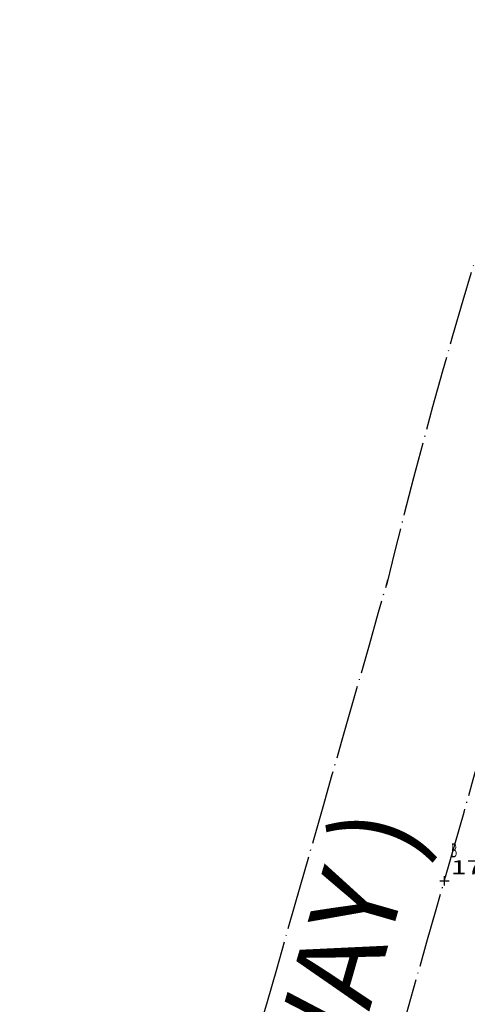
# Model space of a CAD drawing. Extents: x 180112 to 181970, y 1680109 to 1683132.
# Drawn here: x 180626 to 180674, y 1682209 to 1682315 of the extents above; entities that cross this region are included whole.
import ezdxf
from ezdxf.enums import TextEntityAlignment as Align

# ---------------------------------------------------------------- set-up
doc = ezdxf.new("R2010")
doc.units = 0
doc.header["$MEASUREMENT"] = 0
doc.linetypes.add('CONTINUO', pattern=[0])
doc.linetypes.add('TRACO-PONTO', pattern=[9.4, 8, -0.7, 0, -0.7])
doc.layers.get('0').update_dxf_attribs({"linetype": 'CONTINUOUS'})
for name, color, linetype in [('_IRRADIACOES', 7, 'CONTINUO'), ('BORDADERUA', 7, 'TRACO-PONTO'), ('TEXTO', 7, 'CONTINUOUS')]:
    doc.layers.add(name, color=color, linetype=linetype)
doc.styles.add('SIMPLEX', font='simplex', dxfattribs={"height": 0.2})

# ---------------------------------------------------------------- blocks, each defined once
blk = doc.blocks.new('SIMB_CRUZETA')
at = {"color": 0}
for points in [[(-0.5, 0), (0.5, 0)], [(0, -0.5), (0, 0.5)]]:
    blk.add_lwpolyline(points, dxfattribs=at)
for tag in ['COTA', 'PONTO', 'DESC']:
    blk.add_attdef(tag, (0, 0), '', height=1)

msp = doc.modelspace()

# ---------------------------------------------------------------- linework, layer by layer
at = {"layer": 'BORDADERUA'}
for centre, radius, start, end in [((181268.33, 1682108.84), 620.08, 160.60482, 166.44747), ((110969.9, 1702124.26), 72472.74, 344.0419673, 344.0877089), ((110969.9, 1702124.26), 72487.41, 344.0419673, 344.0877089)]:
    msp.add_arc(centre, radius, start, end, dxfattribs=at)

# ---------------------------------------------------------------- block references
at = {"layer": '_IRRADIACOES', "color": 3}
ref = msp.add_blockref('SIMB_CRUZETA', (180671.72, 1682222.48), dxfattribs=at)
ref.add_attrib('PONTO', '1763', dxfattribs={"layer": '0', "color": 1, "height": 1.5, "style": 'SIMPLEX', "width": 1.333333, "flags": 8}).set_placement((180672.42, 1682223.18), (180679.09, 1682223.18), align=Align.FIT)
ref.add_attrib('DESC', 'B', dxfattribs={"layer": '0', "color": 4, "height": 1.5, "style": 'SIMPLEX', "width": 0.641667, "flags": 8}).set_placement((180672.42, 1682224.98), (180673.07, 1682224.98), align=Align.FIT)

# ---------------------------------------------------------------- texts
at = {"layer": 'TEXTO', "insert": (180625.89, 1682109.7), "char_height": 9, "width": 200.7152, "attachment_point": 1, "rotation": 73.9478}
msp.add_mtext('\\fArial Black|b0|i0|c0|p34;BR - 290 ( FREE - WAY )', dxfattribs=at)

doc.saveas('drawing.dxf')
